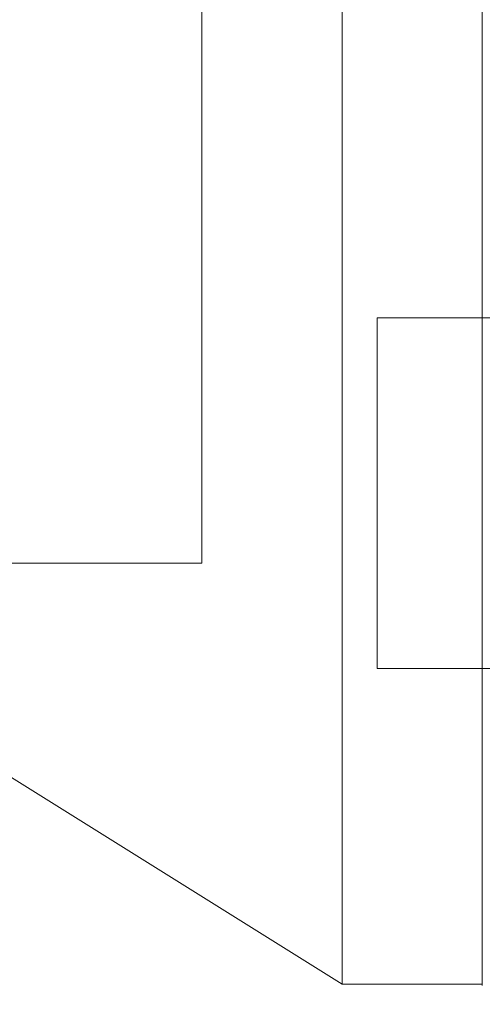
# Model space of a CAD drawing. Units: inches. Extents: x 0 to 23.4, y 0 to 16.5.
# Drawn here: x 14.4 to 14.5, y 7.6 to 7.8 of the extents above; entities that cross this region are included whole.
import ezdxf

# ---------------------------------------------------------------- set-up
doc = ezdxf.new("R2010")
doc.units = ezdxf.units.IN
doc.header["$MEASUREMENT"] = 0
doc.linetypes.add('HIDDEN', pattern=[0.07500000000000001, 0.05, -0.025])
doc.styles.add('SLDTEXTSTYLE0', font='TXT', dxfattribs={"width": 0.75})
doc.dimstyles.new('SLDDIMSTYLE1', dxfattribs={"dimtxt": 0.125, "dimasz": 0.13, "dimexe": 0, "dimexo": 0.0625, "dimgap": 0.03125, "dimtad": 0, "dimtih": 1, "dimtoh": 1, "dimlfac": 4, "dimrnd": 1e-09, "dimzin": 4, "dimdsep": 46, "dimtxsty": 'SLDTEXTSTYLE0', "dimsah": 1, "dimcen": 0.09, "dimadec": 0, "dimazin": 1, "dimtfac": 1, "dimtdec": 3, "dimtofl": 0, "dimtmove": 0, "dimatfit": 3, "dimfxl": 1, "dimfrac": 2, "dimtolj": 1, "dimtzin": 12, "dimarcsym": 0})

# ---------------------------------------------------------------- blocks, each defined once
blk = doc.blocks.new('_D_7')
at = {"color": 7, "linetype": 'Continuous', "lineweight": 0}
for p, q in [((14.78525647, 10.5303559317), (14.6522022323, 10.5303559317)), ((14.7772022323, 10.5303559317), (14.7772022323, 8.0430233809)), ((14.5693897271, 8.0430233832), (14.9850147191, 8.0430233832)), ((14.9850147191, 7.7938046292), (14.5693897271, 7.7938046292)), ((14.7772022323, 5.5303559317), (14.7772022323, 7.7938046315)), ((14.78525647, 5.5303559317), (14.6522022323, 5.5303559317))]:
    blk.add_line(p, q, dxfattribs=at)
for centre, start, end in [((14.5693897271, 7.9184140062), 90, 270), ((14.9850147191, 7.9184140062), 270, 90)]:
    blk.add_arc(centre, 0.1246093769601782, start, end, dxfattribs=at)
for points in [[(14.7772022323, 10.5303559317), (14.7572022323, 10.4003559317), (14.7972022323, 10.4003559317)], [(14.7772022323, 5.5303559317), (14.7972022323, 5.6603559317), (14.7572022323, 5.6603559317)]]:
    blk.add_solid(points, dxfattribs=at)
at = {"color": 7, "linetype": 'Continuous', "lineweight": 0, "insert": (14.5693897271, 7.9803287344, -0.024103248), "char_height": 0.125, "attachment_point": 1, "style": 'SLDTEXTSTYLE0'}
blk.add_mtext('20.00', dxfattribs=at)

msp = doc.modelspace()

# ---------------------------------------------------------------- linework, layer by layer
at = {"color": 7, "linetype": 'HIDDEN', "lineweight": 0}
for p, q in [((14.4672139532, 7.6849937269), (14.4672139532, 7.8838957777)), ((14.4918202524, 7.7194425458), (14.4918202524, 7.6702299474)), ((14.5656391501, 7.7194425458), (14.4918202524, 7.7194425458)), ((14.4081588351, 7.6849937269), (14.4672139532, 7.6849937269)), ((14.4918202524, 7.6702299474), (14.5656391501, 7.6702299474))]:
    msp.add_line(p, q, dxfattribs=at)
at = {"color": 7, "linetype": 'Continuous', "lineweight": 15}
for p, q in [((14.4081588351, 7.67514092), (14.4868989926, 7.6259386088)), ((14.4868989926, 7.6259386088), (14.506584032, 7.6259386088))]:
    msp.add_line(p, q, dxfattribs=at)
for points, knots in [([(14.48689899258313, 7.625938608818705), (14.48689899258313, 7.626858374797121), (14.48689899258313, 7.628730198349881), (14.48689899258313, 7.643548880564782), (14.48689899258312, 7.666525592413612), (14.48689899258313, 7.697923718762106), (14.48689899258313, 7.736676052386602), (14.48689899258313, 7.781958026455308), (14.48689899258313, 7.832713913036367), (14.48689899258312, 7.889999121516948), (14.48689899258313, 7.952800079175872), (14.48689899258313, 8.019643124477504), (14.48689899258313, 8.086477534061263), (14.48689899258312, 8.151435970434013), (14.48689899258313, 8.212490761743625), (14.48689899258312, 8.268487159714622), (14.48689899258313, 8.301264071564326), (14.48689899258313, 8.317099306998728)], [0, 0, 0, 0, 0.0460884464044995, 0.0937949886326481, 0.1444433413095332, 0.1988961036271134, 0.2575310273479953, 0.3202993895351386, 0.3868119293795189, 0.4564080071611538, 0.5366635593754238, 0.6183621990771098, 0.7000605982676903, 0.7803164933050692, 0.8577742212099273, 0.9312876483816103, 1, 1, 1, 1]), ([(14.5065840319532, 8.317099306998752), (14.5065840319532, 8.306170542580947), (14.5065840319532, 8.285083738074409), (14.5065840319532, 8.251283682913872), (14.50658403195321, 8.205259376882175), (14.5065840319532, 8.145391653802488), (14.5065840319532, 8.079161698913502), (14.50658403195321, 8.020255334187661), (14.5065840319532, 7.969581288611186), (14.5065840319532, 7.920072503279719), (14.5065840319532, 7.874847850899778), (14.5065840319532, 7.83300070768215), (14.50658403195321, 7.79443440883374), (14.5065840319532, 7.756841420661376), (14.50658403195321, 7.722370879747829), (14.5065840319532, 7.691743080847361), (14.50658403195321, 7.667188367095031), (14.5065840319532, 7.647918476483115), (14.50658403195321, 7.634993483124684), (14.5065840319532, 7.627973636172855), (14.5065840319532, 7.625212023039627), (14.50658403195321, 7.625977498471988), (14.50658403195321, 7.625996833189462)], [0, 0, 0, 0, 0.0479217342553989, 0.0924639056370783, 0.1373322964975192, 0.2289521247832046, 0.3181182053117928, 0.3806853540998103, 0.4436805014395017, 0.5028017295024846, 0.5623203486897211, 0.6117977226762511, 0.6615901639353466, 0.7126154746536663, 0.7642138835509031, 0.8098541542563287, 0.8563146219603248, 0.8947947938306197, 0.9342754315478673, 0.9662606264538188, 0.9991477959608983, 1, 1, 1, 1]), ([(14.5065840319532, 7.631393746789909), (14.5065840319532, 7.631351217574676), (14.50658403195321, 7.631237759406197), (14.5065840319532, 7.636185430321692), (14.5065840319532, 7.645148206617803), (14.5065840319532, 7.659661451766969), (14.5065840319532, 7.680976994631939), (14.5065840319532, 7.714321858061442), (14.5065840319532, 7.757805281741441), (14.5065840319532, 7.811023999673038), (14.5065840319532, 7.866823336256742), (14.5065840319532, 7.924191945626233), (14.5065840319532, 7.982433890002724), (14.5065840319532, 8.040993665100466), (14.5065840319532, 8.099370369023449), (14.5065840319532, 8.157031910933245), (14.5065840319532, 8.212693920556829), (14.5065840319532, 8.256918089610918), (14.5065840319532, 8.290391546775275), (14.5065840319532, 8.306262567961154), (14.5065840319532, 8.314221507702868)], [0, 0, 0, 0, 0.0197138427293478, 0.0525920000531779, 0.0836024710181439, 0.115287352393651, 0.1630964587984605, 0.2108411121983227, 0.2830705542897469, 0.3551905198301014, 0.4272549524248052, 0.499292328376211, 0.5713148835708896, 0.6433326109150868, 0.7153512574215781, 0.787378822057285, 0.859424856971231, 0.9290351203525897, 0.9644128002680504, 1, 1, 1, 1])]:
    msp.add_open_spline(points, degree=3, knots=knots, dxfattribs=at)

# ---------------------------------------------------------------- dimensions: what is measured, and where the dimension line sits
at = {"color": 7, "linetype": 'Continuous', "lineweight": 0}
dim = msp.add_linear_dim(base=(14.7772022323, 5.5303559317), p1=(14.83525647, 10.5303559317), p2=(14.83525647, 5.5303559317), angle=90, dimstyle='SLDDIMSTYLE1', dxfattribs=at)
dim.commit()
dim.dimension.update_dxf_attribs({"geometry": '_D_7', "text_midpoint": (14.7772022323, 7.9184140062), "dimtype": 160})

doc.saveas('drawing.dxf')
